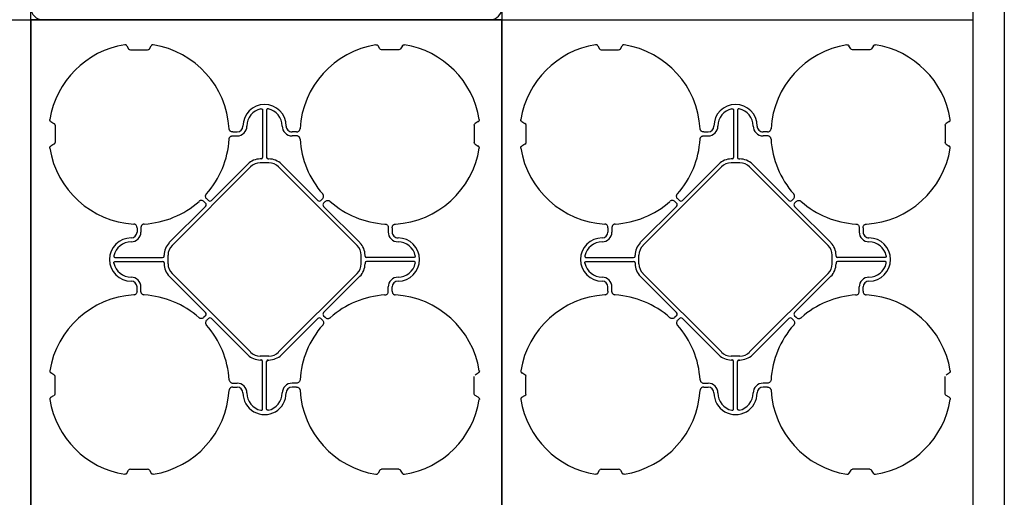
# Model space of a CAD drawing. Units: millimetres. Extents: x -264429 to -234729, y -144052 to -123045.
# Drawn here: x -256837 to -255583, y -128484 to -127875 of the extents above; entities that cross this region are included whole.
import ezdxf

# ---------------------------------------------------------------- set-up
doc = ezdxf.new("R2010")
doc.units = ezdxf.units.MM
doc.header["$LTSCALE"] = 48
doc.header["$MEASUREMENT"] = 0
doc.layers.add('SICHTBAR', color=7, linetype='Continuous')

# ---------------------------------------------------------------- blocks, each defined once
blk = doc.blocks.new('SD kansi HKlla')
at = {"color": 0}
for p, q in [((38030.5, -10501.4), (39230.5, -10501.4)), ((38030.5, -11101.4), (38030.5, -10501.4)), ((39230.5, -11101.4), (38030.5, -11101.4))]:
    blk.add_line(p, q, dxfattribs=at)
blk.add_lwpolyline([(38030.5, -10501.4), (39230.5, -10501.4), (39230.5, -11101.4), (38030.5, -11101.4)], close=True, dxfattribs=at)
at = {"layer": 'SICHTBAR'}
for centre, start, end in [((38045.5, -10516.4), 90, 180), ((38045.5, -11086.4), 180, 270)]:
    blk.add_arc(centre, 15, start, end, dxfattribs=at)
blk = doc.blocks.new('SD kansi')
at = {"color": 0}
blk.add_lwpolyline([(30604.6, -13155.9), (31804.6, -13155.9), (31804.6, -13755.9), (30604.6, -13755.9)], close=True, dxfattribs=at)
at = {"layer": 'SICHTBAR'}
for p, q in [((30734.5, -13186), (30736.8, -13190)), ((30739.1, -13191.3), (30761.1, -13191.3)), ((30763.3, -13190), (30765.6, -13186)), ((31056.8, -13190), (31054.5, -13186)), ((31081.1, -13191.3), (31059.1, -13191.3)), ((31085.6, -13186), (31083.3, -13190)), ((30907.6, -13268.1), (30907.6, -13328.4)), ((30912.6, -13268.1), (30912.6, -13328.4)), ((30637.8, -13282.7), (30641.8, -13285)), ((31182.3, -13282.7), (31178.4, -13285)), ((30643.1, -13287.3), (30643.1, -13309.3)), ((30869.6, -13295.8), (30875.1, -13295.8)), ((30950.5, -13295.8), (30945.1, -13295.8)), ((31177.1, -13287.3), (31177.1, -13309.3)), ((30869.6, -13300.8), (30875.1, -13300.8)), ((30950.5, -13300.8), (30945.1, -13300.8)), ((30641.8, -13311.5), (30637.8, -13313.8)), ((31178.4, -13311.5), (31182.3, -13313.8)), ((30905.7, -13330.3), (30904.6, -13330.3)), ((30914.4, -13330.3), (30915.6, -13330.3)), ((30792.2, -13440.4), (30892.2, -13340.4)), ((30888.6, -13336.8), (30842.4, -13383.1)), ((30915.6, -13335.3), (30904.6, -13335.3)), ((31027.9, -13440.4), (30927.9, -13340.4)), ((30931.5, -13336.8), (30977.7, -13383.1)), ((30838.4, -13383.1), (30836.4, -13381.1)), ((30981.7, -13383.1), (30983.7, -13381.1)), ((30788.6, -13436.9), (30834.9, -13390.6)), ((30834.9, -13386.6), (30832.8, -13384.6)), ((30985.2, -13386.6), (30987.3, -13384.6)), ((31031.5, -13436.9), (30985.2, -13390.6)), ((30747.6, -13417.8), (30747.6, -13423.3)), ((30752.6, -13417.8), (30752.6, -13423.3)), ((31067.6, -13417.8), (31067.6, -13423.3)), ((31072.6, -13417.8), (31072.6, -13423.3)), ((30719.9, -13455.8), (30780.2, -13455.8)), ((30782, -13453.9), (30782, -13452.8)), ((30787, -13452.8), (30787, -13463.8)), ((31033.1, -13452.8), (31033.1, -13463.8)), ((31038.1, -13453.9), (31038.1, -13452.8)), ((31100.2, -13455.8), (31040, -13455.8)), ((30719.9, -13460.8), (30780.2, -13460.8)), ((30782, -13462.7), (30782, -13463.8)), ((31038.1, -13462.7), (31038.1, -13463.8)), ((31100.2, -13460.8), (31040, -13460.8)), ((30788.6, -13479.7), (30834.9, -13525.9)), ((30792.2, -13476.1), (30892.2, -13576.2)), ((31027.9, -13476.1), (30927.9, -13576.2)), ((31031.5, -13479.7), (30985.2, -13525.9)), ((30747.6, -13498.7), (30747.6, -13493.3)), ((30752.6, -13498.7), (30752.6, -13493.3)), ((31067.6, -13498.7), (31067.6, -13493.3)), ((31072.6, -13498.7), (31072.6, -13493.3)), ((30834.9, -13529.9), (30832.8, -13532)), ((30838.4, -13533.5), (30836.4, -13535.5)), ((30888.6, -13579.7), (30842.4, -13533.5)), ((30931.5, -13579.7), (30977.7, -13533.5)), ((30981.7, -13533.5), (30983.7, -13535.5)), ((30985.2, -13529.9), (30987.3, -13532)), ((30915.6, -13581.3), (30904.6, -13581.3)), ((30905.7, -13586.3), (30904.6, -13586.3)), ((30907.6, -13648.4), (30907.6, -13588.2)), ((30912.6, -13648.4), (30912.6, -13588.2)), ((30914.4, -13586.3), (30915.6, -13586.3)), ((30641.8, -13605), (30637.8, -13602.7)), ((30643.1, -13629.3), (30643.1, -13607.3)), ((31177.1, -13629.3), (31177.1, -13607.3)), ((31178.4, -13605), (31182.3, -13602.7)), ((30869.6, -13615.8), (30875.1, -13615.8)), ((30869.6, -13620.8), (30875.1, -13620.8)), ((30950.5, -13615.8), (30945.1, -13615.8)), ((30950.5, -13620.8), (30945.1, -13620.8)), ((30637.8, -13633.8), (30641.8, -13631.5)), ((31182.3, -13633.8), (31178.4, -13631.5)), ((30734.5, -13730.6), (30736.8, -13726.6)), ((30739.1, -13725.3), (30761.1, -13725.3)), ((30763.3, -13726.6), (30765.6, -13730.6)), ((31056.8, -13726.6), (31054.5, -13730.6)), ((31081.1, -13725.3), (31059.1, -13725.3)), ((31085.6, -13730.6), (31083.3, -13726.6))]:
    blk.add_line(p, q, dxfattribs=at)
for centre, radius, start, end in [((30750.1, -13298.3), 115, 99.1117, 170.8883), ((30750.1, -13298.3), 115, 3.3201, 80.8883), ((31070.1, -13298.3), 115, 99.1117, 176.6799), ((31070.1, -13298.3), 115, 9.1117, 80.8883), ((30910.1, -13288.3), 27.5, 0, 180), ((30910.1, -13288.3), 22.5, 102.2618, 180), ((30910.1, -13288.3), 22.5, 0, 77.7382), ((30875.1, -13288.3), 7.5, 270, 0), ((30875.1, -13288.3), 12.5, 270, 0), ((30945.1, -13288.3), 12.5, 180, 270), ((30945.1, -13288.3), 7.5, 180, 270), ((30750.1, -13298.3), 115, 318.3201, 356.6799), ((30750.1, -13298.3), 115, 318.3201, 356.6799), ((31070.1, -13298.3), 115, 183.3201, 221.6799), ((31070.1, -13298.3), 115, 183.3201, 221.6799), ((30750.1, -13298.3), 115, 189.1117, 266.6799), ((31070.1, -13298.3), 115, 273.3201, 350.8883), ((30904.6, -13352.8), 22.5, 90, 135), ((30915.6, -13352.8), 22.5, 45, 90), ((30904.6, -13352.8), 17.5, 90, 135), ((30915.6, -13352.8), 17.5, 45, 90), ((30750.1, -13298.3), 115, 273.3201, 311.6799), ((30750.1, -13298.3), 115, 273.3201, 311.6799), ((31070.1, -13298.3), 115, 228.3201, 266.6799), ((31070.1, -13298.3), 115, 228.3201, 266.6799), ((30740.1, -13458.3), 27.5, 90, 270), ((30740.1, -13423.3), 12.5, 270, 0), ((30740.1, -13423.3), 7.5, 270, 0), ((31080.1, -13423.3), 12.5, 180, 270), ((31080.1, -13423.3), 7.5, 180, 270), ((31080.1, -13458.3), 27.5, 270, 90), ((30740.1, -13458.3), 22.5, 90, 167.7382), ((30804.5, -13452.8), 22.5, 135, 180), ((30804.5, -13452.8), 17.5, 135, 180), ((31015.6, -13452.8), 17.5, 0, 45), ((31015.6, -13452.8), 22.5, 0, 45), ((31080.1, -13458.3), 22.5, 12.2618, 90), ((30740.1, -13458.3), 22.5, 192.2618, 270), ((30804.5, -13463.8), 22.5, 180, 225), ((30804.5, -13463.8), 17.5, 180, 225), ((31015.6, -13463.8), 17.5, 315, 0), ((31015.6, -13463.8), 22.5, 315, 0), ((31080.1, -13458.3), 22.5, 270, 347.7382), ((30740.1, -13493.3), 12.5, 0, 90), ((31080.1, -13493.3), 12.5, 90, 180), ((30740.1, -13493.3), 7.5, 0, 90), ((31080.1, -13493.3), 7.5, 90, 180), ((30750.1, -13618.3), 115, 93.3201, 170.8883), ((30750.1, -13618.3), 115, 48.3201, 86.6799), ((31070.1, -13618.3), 115, 93.3201, 131.6799), ((31070.1, -13618.3), 115, 9.1117, 86.6799), ((30750.1, -13618.3), 115, 3.3201, 41.6799), ((31070.1, -13618.3), 115, 138.3201, 176.6799), ((30904.6, -13563.8), 22.5, 225, 270), ((30904.6, -13563.8), 17.5, 225, 270), ((30915.6, -13563.8), 17.5, 270, 315), ((30915.6, -13563.8), 22.5, 270, 315), ((30875.1, -13628.3), 12.5, 0, 90), ((30875.1, -13628.3), 7.5, 0, 90), ((30945.1, -13628.3), 12.5, 90, 180), ((30945.1, -13628.3), 7.5, 90, 180), ((30750.1, -13618.3), 115, 279.1117, 356.6799), ((30910.1, -13628.3), 27.5, 180, 0), ((30910.1, -13628.3), 22.5, 180, 257.7382), ((30910.1, -13628.3), 22.5, 282.2618, 0), ((31070.1, -13618.3), 115, 183.3201, 260.8883), ((30750.1, -13618.3), 115, 189.1117, 260.8883), ((31070.1, -13618.3), 115, 279.1117, 350.8883)]:
    blk.add_arc(centre, radius, start, end, dxfattribs=at)
at = {"layer": 'SICHTBAR', "extrusion": (0, 0, -1)}
for centre, major_axis in [((30739.6, -13187.8), (-1.8, -3.12)), ((30760.6, -13187.8), (1.8, -3.12)), ((31080.6, -13187.8), (1.8, -3.12)), ((30639.6, -13287.8), (3.12, 1.8)), ((31180.5, -13287.8), (-3.12, 1.8)), ((30639.6, -13308.8), (3.12, -1.8)), ((31180.5, -13308.8), (-3.12, -1.8))]:
    blk.add_ellipse(centre, major_axis=major_axis, ratio=0.83205, start_param=5.835353, end_param=6.731018, dxfattribs=at)
at = {"layer": 'SICHTBAR'}
for centre, major_axis, ratio, start_param, end_param in [((30905.4, -13328.1), (1.59, -1.59), 0.889126, 5.55641, 7.00996), ((30914.7, -13328.1), (-1.59, -1.59), 0.889126, 5.55641, 7.00996), ((30840.4, -13380.6), (0, -3.37), 0.889126, 5.55641, 7.00996), ((30979.7, -13380.6), (0, -3.37), 0.889126, 5.55641, 7.00996), ((30832.4, -13388.6), (3.37, 0), 0.889126, 5.55641, 7.00996), ((30987.8, -13388.6), (-3.37, 0), 0.889126, 5.55641, 7.00996), ((30779.9, -13453.6), (1.59, -1.59), 0.889126, 5.55641, 7.00996), ((31040.2, -13453.6), (-1.59, -1.59), 0.889126, 5.55641, 7.00996), ((30779.9, -13462.9), (1.59, 1.59), 0.889126, 5.55641, 7.00996), ((31040.2, -13462.9), (-1.59, 1.59), 0.889126, 5.55641, 7.00996), ((30832.4, -13527.9), (3.37, 0), 0.889126, 5.55641, 7.00996), ((30840.4, -13536), (0, 3.37), 0.889126, 5.55641, 7.00996), ((30979.7, -13536), (0, 3.37), 0.889126, 5.55641, 7.00996), ((30987.8, -13527.9), (-3.37, 0), 0.889126, 5.55641, 7.00996), ((30905.4, -13588.4), (1.59, 1.59), 0.889126, 5.55641, 7.00996), ((30914.7, -13588.4), (-1.59, 1.59), 0.889126, 5.55641, 7.00996), ((30639.6, -13607.8), (3.12, 1.8), 0.83205, 5.835353, 6.731018), ((31180.5, -13607.8), (-3.12, 1.8), 0.83205, 5.835353, 6.731018), ((30639.6, -13628.8), (3.12, -1.8), 0.83205, 5.835353, 6.731018), ((31180.5, -13628.8), (-3.12, -1.8), 0.83205, 5.835353, 6.731018), ((30739.6, -13728.7), (-1.8, 3.12), 0.83205, 5.835353, 6.731018), ((30760.6, -13728.7), (1.8, 3.12), 0.83205, 5.835353, 6.731018), ((31059.6, -13728.7), (-1.8, 3.12), 0.83205, 5.835353, 6.731018), ((31080.6, -13728.7), (1.8, 3.12), 0.83205, 5.835353, 6.731018)]:
    blk.add_ellipse(centre, major_axis=major_axis, ratio=ratio, start_param=start_param, end_param=end_param, dxfattribs=at)
for points, knots in [([(30734.5, -13186), (30734.4, -13185.8), (30734.2, -13185.6), (30733.9, -13185.3), (30733.8, -13185.2), (30733.6, -13185.1), (30733.5, -13185), (30733.3, -13184.9), (30733.1, -13184.8), (30732.9, -13184.8), (30732.8, -13184.7), (30732.4, -13184.7), (30732.1, -13184.7), (30731.8, -13184.7)], [0, 0, 0, 0, 0.25, 0.25, 0.375, 0.375, 0.5, 0.5, 0.625, 0.625, 0.75, 0.75, 1, 1, 1, 1]), ([(30768.3, -13184.7), (30768, -13184.7), (30767.7, -13184.7), (30767.4, -13184.7), (30767.2, -13184.8), (30767, -13184.8), (30766.9, -13184.9), (30766.6, -13185), (30766.5, -13185.1), (30766.3, -13185.2), (30766.2, -13185.3), (30765.9, -13185.6), (30765.7, -13185.8), (30765.6, -13186)], [0, 0, 0, 0, 0.25, 0.25, 0.375, 0.375, 0.5, 0.5, 0.625, 0.625, 0.75, 0.75, 1, 1, 1, 1]), ([(31051.8, -13184.7), (31052.1, -13184.7), (31052.7, -13184.7), (31053.6, -13185), (31054.2, -13185.5), (31054.4, -13185.8), (31054.5, -13186)], [0, 0, 0, 0, 0.279902, 0.560651, 0.826878, 1, 1, 1, 1]), ([(31085.6, -13186), (31085.7, -13185.8), (31085.9, -13185.6), (31086.2, -13185.3), (31086.3, -13185.2), (31086.5, -13185.1), (31086.6, -13185), (31086.9, -13184.9), (31087, -13184.8), (31087.2, -13184.8), (31087.4, -13184.7), (31087.7, -13184.7), (31088, -13184.7), (31088.3, -13184.7)], [0, 0, 0, 0, 0.25, 0.25, 0.375, 0.375, 0.5, 0.5, 0.625, 0.625, 0.75, 0.75, 1, 1, 1, 1]), ([(30905.3, -13266.3), (30905.4, -13266.3), (30905.6, -13266.2), (30905.8, -13266.2), (30906, -13266.2), (30906.3, -13266.3), (30906.4, -13266.3), (30906.6, -13266.5), (30906.8, -13266.5), (30907, -13266.7), (30907.1, -13266.8), (30907.3, -13267), (30907.3, -13267.2), (30907.5, -13267.6), (30907.6, -13267.8), (30907.6, -13268.1)], [0, 0, 0, 0, 0.125, 0.125, 0.25, 0.25, 0.375, 0.375, 0.5, 0.5, 0.625, 0.625, 0.75, 0.75, 1, 1, 1, 1]), ([(30914.8, -13266.3), (30914.7, -13266.3), (30914.6, -13266.2), (30914.3, -13266.2), (30914.1, -13266.2), (30913.9, -13266.3), (30913.7, -13266.3), (30913.5, -13266.5), (30913.3, -13266.5), (30913.1, -13266.7), (30913, -13266.8), (30912.9, -13267), (30912.8, -13267.2), (30912.6, -13267.6), (30912.6, -13267.8), (30912.6, -13268.1)], [0, 0, 0, 0, 0.125, 0.125, 0.25, 0.25, 0.375, 0.375, 0.5, 0.5, 0.625, 0.625, 0.75, 0.75, 1, 1, 1, 1]), ([(30637.8, -13282.7), (30637.5, -13282.6), (30637.3, -13282.4), (30637.1, -13282.1), (30637, -13282), (30636.8, -13281.8), (30636.8, -13281.7), (30636.7, -13281.5), (30636.6, -13281.4), (30636.5, -13281.1), (30636.5, -13281), (30636.5, -13280.6), (30636.5, -13280.3), (30636.5, -13280.1)], [0, 0, 0, 0, 0.25, 0.25, 0.375, 0.375, 0.5, 0.5, 0.625, 0.625, 0.75, 0.75, 1, 1, 1, 1]), ([(31182.3, -13282.7), (31182.6, -13282.6), (31182.8, -13282.4), (31183, -13282.1), (31183.1, -13282), (31183.3, -13281.8), (31183.3, -13281.7), (31183.5, -13281.5), (31183.5, -13281.4), (31183.6, -13281.1), (31183.6, -13281), (31183.7, -13280.6), (31183.6, -13280.3), (31183.6, -13280.1)], [0, 0, 0, 0, 0.25, 0.25, 0.375, 0.375, 0.5, 0.5, 0.625, 0.625, 0.75, 0.75, 1, 1, 1, 1]), ([(30869.6, -13295.8), (30869, -13295.8), (30868.5, -13295.7), (30867.3, -13295.3), (30866.8, -13295), (30866.2, -13294.5), (30866, -13294.3), (30865.6, -13293.8), (30865.4, -13293.6), (30865.2, -13293), (30865.1, -13292.8), (30864.9, -13292.2), (30864.9, -13291.9), (30864.9, -13291.6)], [0, 0, 0, 0, 0.25, 0.25, 0.5, 0.5, 0.625, 0.625, 0.75, 0.75, 0.875, 0.875, 1, 1, 1, 1]), ([(30950.5, -13295.8), (30951.1, -13295.8), (30951.7, -13295.7), (30952.8, -13295.3), (30953.3, -13295), (30954, -13294.5), (30954.2, -13294.3), (30954.5, -13293.8), (30954.7, -13293.6), (30954.9, -13293), (30955, -13292.8), (30955.2, -13292.2), (30955.2, -13291.9), (30955.3, -13291.6)], [0, 0, 0, 0, 0.25, 0.25, 0.5, 0.5, 0.625, 0.625, 0.75, 0.75, 0.875, 0.875, 1, 1, 1, 1]), ([(30864.9, -13304.9), (30864.9, -13304.5), (30865.1, -13303.5), (30865.9, -13302.2), (30867, -13301.3), (30868.3, -13300.8), (30869.2, -13300.8), (30869.6, -13300.8)], [0, 0, 0, 0, 0.207441, 0.415327, 0.616316, 0.826068, 1, 1, 1, 1]), ([(30955.3, -13304.9), (30955.2, -13304.5), (30955, -13303.5), (30954.2, -13302.2), (30953.1, -13301.3), (30951.8, -13300.8), (30950.9, -13300.8), (30950.5, -13300.8)], [0, 0, 0, 0, 0.2074414, 0.4153279, 0.6163177, 0.8260698, 1, 1, 1, 1]), ([(30636.5, -13316.5), (30636.5, -13316.2), (30636.5, -13316), (30636.5, -13315.6), (30636.5, -13315.4), (30636.6, -13315.2), (30636.7, -13315.1), (30636.8, -13314.8), (30636.8, -13314.7), (30637, -13314.5), (30637.1, -13314.4), (30637.3, -13314.1), (30637.5, -13314), (30637.8, -13313.8)], [0, 0, 0, 0, 0.25, 0.25, 0.375, 0.375, 0.5, 0.5, 0.625, 0.625, 0.75, 0.75, 1, 1, 1, 1]), ([(31183.6, -13316.5), (31183.6, -13316.2), (31183.7, -13316), (31183.6, -13315.6), (31183.6, -13315.4), (31183.5, -13315.2), (31183.5, -13315.1), (31183.3, -13314.8), (31183.3, -13314.7), (31183.1, -13314.5), (31183, -13314.4), (31182.8, -13314.1), (31182.6, -13314), (31182.3, -13313.8)], [0, 0, 0, 0, 0.25, 0.25, 0.375, 0.375, 0.5, 0.5, 0.625, 0.625, 0.75, 0.75, 1, 1, 1, 1]), ([(30832.8, -13384.6), (30832.4, -13384.2), (30832, -13383.8), (30830.9, -13383.3), (30830.3, -13383.1), (30829.5, -13383), (30829.2, -13383.1), (30828.6, -13383.1), (30828.3, -13383.2), (30827.8, -13383.4), (30827.5, -13383.5), (30827, -13383.8), (30826.8, -13384), (30826.5, -13384.2)], [0, 0, 0, 0, 0.25, 0.25, 0.5, 0.5, 0.625, 0.625, 0.75, 0.75, 0.875, 0.875, 1, 1, 1, 1]), ([(30836.4, -13381.1), (30836, -13380.6), (30835.6, -13380.2), (30835.1, -13379.1), (30834.9, -13378.6), (30834.8, -13377.7), (30834.8, -13377.4), (30834.9, -13376.8), (30835, -13376.5), (30835.2, -13376), (30835.3, -13375.7), (30835.6, -13375.2), (30835.8, -13375), (30835.9, -13374.7)], [0, 0, 0, 0, 0.25, 0.25, 0.5, 0.5, 0.625, 0.625, 0.75, 0.75, 0.875, 0.875, 1, 1, 1, 1]), ([(30983.7, -13381.1), (30984.2, -13380.6), (30984.5, -13380.2), (30985, -13379.1), (30985.2, -13378.6), (30985.3, -13377.7), (30985.3, -13377.4), (30985.2, -13376.8), (30985.1, -13376.5), (30985, -13376), (30984.8, -13375.7), (30984.5, -13375.2), (30984.4, -13375), (30984.2, -13374.7)], [0, 0, 0, 0, 0.25, 0.25, 0.5, 0.5, 0.625, 0.625, 0.75, 0.75, 0.875, 0.875, 1, 1, 1, 1]), ([(30987.3, -13384.6), (30987.7, -13384.2), (30988.2, -13383.8), (30989.2, -13383.3), (30989.8, -13383.1), (30990.6, -13383), (30990.9, -13383.1), (30991.5, -13383.1), (30991.8, -13383.2), (30992.4, -13383.4), (30992.6, -13383.5), (30993.1, -13383.8), (30993.4, -13384), (30993.6, -13384.2)], [0, 0, 0, 0, 0.25, 0.25, 0.5, 0.5, 0.625, 0.625, 0.75, 0.75, 0.875, 0.875, 1, 1, 1, 1]), ([(30747.6, -13417.8), (30747.6, -13417.3), (30747.5, -13416.7), (30747.1, -13415.6), (30746.8, -13415), (30746.3, -13414.4), (30746.1, -13414.2), (30745.6, -13413.8), (30745.4, -13413.6), (30744.8, -13413.4), (30744.6, -13413.3), (30744, -13413.1), (30743.7, -13413.1), (30743.4, -13413.1)], [0, 0, 0, 0, 0.25, 0.25, 0.5, 0.5, 0.625, 0.625, 0.75, 0.75, 0.875, 0.875, 1, 1, 1, 1]), ([(30756.7, -13413.1), (30756.4, -13413.1), (30756.1, -13413.1), (30755.6, -13413.3), (30755.3, -13413.4), (30754.8, -13413.6), (30754.5, -13413.8), (30754.1, -13414.2), (30753.9, -13414.4), (30753.5, -13414.8), (30753.3, -13415.1), (30753, -13415.6), (30752.9, -13415.8), (30752.7, -13416.4), (30752.7, -13416.7), (30752.6, -13417.3), (30752.6, -13417.5), (30752.6, -13417.8)], [0, 0, 0, 0, 0.125, 0.125, 0.25, 0.25, 0.375, 0.375, 0.5, 0.5, 0.625, 0.625, 0.75, 0.75, 0.875, 0.875, 1, 1, 1, 1]), ([(31063.4, -13413.1), (31063.9, -13413.2), (31064.8, -13413.3), (31066.1, -13414.1), (31067, -13415.2), (31067.5, -13416.5), (31067.5, -13417.4), (31067.6, -13417.8)], [0, 0, 0, 0, 0.2074414, 0.4153279, 0.6163177, 0.8260698, 1, 1, 1, 1]), ([(31072.6, -13417.8), (31072.6, -13417.3), (31072.6, -13416.7), (31073, -13415.6), (31073.3, -13415), (31073.9, -13414.4), (31074.1, -13414.2), (31074.5, -13413.8), (31074.8, -13413.6), (31075.3, -13413.4), (31075.6, -13413.3), (31076.1, -13413.1), (31076.4, -13413.1), (31076.7, -13413.1)], [0, 0, 0, 0, 0.25, 0.25, 0.5, 0.5, 0.625, 0.625, 0.75, 0.75, 0.875, 0.875, 1, 1, 1, 1]), ([(30718.1, -13453.5), (30718, -13453.6), (30718, -13453.8), (30718, -13454.1), (30718, -13454.2), (30718.1, -13454.5), (30718.1, -13454.6), (30718.3, -13454.9), (30718.3, -13455), (30718.5, -13455.2), (30718.6, -13455.3), (30718.8, -13455.5), (30719, -13455.5), (30719.3, -13455.7), (30719.6, -13455.8), (30719.9, -13455.8)], [0, 0, 0, 0, 0.125, 0.125, 0.25, 0.25, 0.375, 0.375, 0.5, 0.5, 0.625, 0.625, 0.75, 0.75, 1, 1, 1, 1]), ([(31102, -13453.5), (31102.1, -13453.6), (31102.1, -13453.8), (31102.1, -13454.1), (31102.1, -13454.2), (31102, -13454.5), (31102, -13454.6), (31101.9, -13454.9), (31101.8, -13455), (31101.6, -13455.2), (31101.5, -13455.3), (31101.3, -13455.5), (31101.2, -13455.5), (31100.8, -13455.7), (31100.5, -13455.8), (31100.2, -13455.8)], [0, 0, 0, 0, 0.125, 0.125, 0.25, 0.25, 0.375, 0.375, 0.5, 0.5, 0.625, 0.625, 0.75, 0.75, 1, 1, 1, 1]), ([(30718.1, -13463.1), (30718, -13462.9), (30718, -13462.8), (30718, -13462.5), (30718, -13462.3), (30718.1, -13462.1), (30718.1, -13461.9), (30718.3, -13461.7), (30718.3, -13461.6), (30718.5, -13461.3), (30718.6, -13461.2), (30718.8, -13461.1), (30719, -13461), (30719.3, -13460.8), (30719.6, -13460.8), (30719.9, -13460.8)], [0, 0, 0, 0, 0.125, 0.125, 0.25, 0.25, 0.375, 0.375, 0.5, 0.5, 0.625, 0.625, 0.75, 0.75, 1, 1, 1, 1]), ([(31102, -13463.1), (31102.1, -13462.9), (31102.1, -13462.8), (31102.1, -13462.5), (31102.1, -13462.3), (31102, -13462.1), (31102, -13461.9), (31101.9, -13461.7), (31101.8, -13461.6), (31101.6, -13461.3), (31101.5, -13461.2), (31101.3, -13461.1), (31101.2, -13461), (31100.8, -13460.8), (31100.5, -13460.8), (31100.2, -13460.8)], [0, 0, 0, 0, 0.125, 0.125, 0.25, 0.25, 0.375, 0.375, 0.5, 0.5, 0.625, 0.625, 0.75, 0.75, 1, 1, 1, 1]), ([(30747.6, -13498.7), (30747.6, -13499.3), (30747.5, -13499.9), (30747.1, -13501), (30746.8, -13501.5), (30746.3, -13502.2), (30746.1, -13502.4), (30745.6, -13502.7), (30745.4, -13502.9), (30744.8, -13503.2), (30744.6, -13503.3), (30744, -13503.4), (30743.7, -13503.4), (30743.4, -13503.5)], [0, 0, 0, 0, 0.25, 0.25, 0.5, 0.5, 0.625, 0.625, 0.75, 0.75, 0.875, 0.875, 1, 1, 1, 1]), ([(30756.7, -13503.5), (30756.4, -13503.4), (30756.1, -13503.4), (30755.6, -13503.3), (30755.3, -13503.2), (30754.8, -13502.9), (30754.5, -13502.7), (30754.1, -13502.4), (30753.9, -13502.2), (30753.5, -13501.7), (30753.3, -13501.5), (30753, -13501), (30752.9, -13500.7), (30752.7, -13500.2), (30752.7, -13499.9), (30752.6, -13499.3), (30752.6, -13499), (30752.6, -13498.7)], [0, 0, 0, 0, 0.125, 0.125, 0.25, 0.25, 0.375, 0.375, 0.5, 0.5, 0.625, 0.625, 0.75, 0.75, 0.875, 0.875, 1, 1, 1, 1]), ([(31063.4, -13503.5), (31063.9, -13503.4), (31064.8, -13503.2), (31066.1, -13502.4), (31067, -13501.3), (31067.5, -13500), (31067.5, -13499.1), (31067.6, -13498.7)], [0, 0, 0, 0, 0.207441, 0.415327, 0.616316, 0.826068, 1, 1, 1, 1]), ([(31072.6, -13498.7), (31072.6, -13499.3), (31072.6, -13499.9), (31073, -13501), (31073.3, -13501.5), (31073.9, -13502.2), (31074.1, -13502.4), (31074.5, -13502.7), (31074.8, -13502.9), (31075.3, -13503.2), (31075.6, -13503.3), (31076.1, -13503.4), (31076.4, -13503.4), (31076.7, -13503.5)], [0, 0, 0, 0, 0.25, 0.25, 0.5, 0.5, 0.625, 0.625, 0.75, 0.75, 0.875, 0.875, 1, 1, 1, 1]), ([(30832.8, -13532), (30832.4, -13532.4), (30832, -13532.7), (30830.9, -13533.2), (30830.3, -13533.4), (30829.5, -13533.5), (30829.2, -13533.5), (30828.6, -13533.4), (30828.3, -13533.4), (30827.8, -13533.2), (30827.5, -13533), (30827, -13532.8), (30826.8, -13532.6), (30826.5, -13532.4)], [0, 0, 0, 0, 0.25, 0.25, 0.5, 0.5, 0.625, 0.625, 0.75, 0.75, 0.875, 0.875, 1, 1, 1, 1]), ([(30987.3, -13532), (30987.7, -13532.4), (30988.2, -13532.7), (30989.2, -13533.2), (30989.8, -13533.4), (30990.6, -13533.5), (30990.9, -13533.5), (30991.5, -13533.4), (30991.8, -13533.4), (30992.4, -13533.2), (30992.6, -13533), (30993.1, -13532.8), (30993.4, -13532.6), (30993.6, -13532.4)], [0, 0, 0, 0, 0.25, 0.25, 0.5, 0.5, 0.625, 0.625, 0.75, 0.75, 0.875, 0.875, 1, 1, 1, 1]), ([(30836.4, -13535.5), (30836, -13535.9), (30835.6, -13536.4), (30835.1, -13537.4), (30834.9, -13538), (30834.8, -13538.9), (30834.8, -13539.2), (30834.9, -13539.7), (30835, -13540), (30835.2, -13540.6), (30835.3, -13540.8), (30835.6, -13541.3), (30835.8, -13541.6), (30835.9, -13541.8)], [0, 0, 0, 0, 0.25, 0.25, 0.5, 0.5, 0.625, 0.625, 0.75, 0.75, 0.875, 0.875, 1, 1, 1, 1]), ([(30983.7, -13535.5), (30984.2, -13535.9), (30984.5, -13536.4), (30985, -13537.4), (30985.2, -13538), (30985.3, -13538.9), (30985.3, -13539.2), (30985.2, -13539.7), (30985.1, -13540), (30985, -13540.6), (30984.8, -13540.8), (30984.5, -13541.3), (30984.4, -13541.6), (30984.2, -13541.8)], [0, 0, 0, 0, 0.25, 0.25, 0.5, 0.5, 0.625, 0.625, 0.75, 0.75, 0.875, 0.875, 1, 1, 1, 1]), ([(30636.5, -13600.1), (30636.5, -13600.3), (30636.5, -13600.6), (30636.5, -13601), (30636.5, -13601.1), (30636.6, -13601.4), (30636.7, -13601.5), (30636.8, -13601.7), (30636.8, -13601.8), (30637, -13602), (30637.1, -13602.1), (30637.3, -13602.4), (30637.5, -13602.6), (30637.8, -13602.7)], [0, 0, 0, 0, 0.25, 0.25, 0.375, 0.375, 0.5, 0.5, 0.625, 0.625, 0.75, 0.75, 1, 1, 1, 1]), ([(31183.6, -13600.1), (31183.6, -13600.3), (31183.7, -13600.6), (31183.6, -13601), (31183.6, -13601.1), (31183.5, -13601.4), (31183.5, -13601.5), (31183.3, -13601.7), (31183.3, -13601.8), (31183.1, -13602), (31183, -13602.1), (31182.8, -13602.4), (31182.6, -13602.6), (31182.3, -13602.7)], [0, 0, 0, 0, 0.25, 0.25, 0.375, 0.375, 0.5, 0.5, 0.625, 0.625, 0.75, 0.75, 1, 1, 1, 1]), ([(30864.9, -13611.6), (30864.9, -13611.9), (30864.9, -13612.2), (30865.1, -13612.8), (30865.2, -13613), (30865.4, -13613.6), (30865.6, -13613.8), (30865.9, -13614.3), (30866.2, -13614.5), (30866.6, -13614.8), (30866.8, -13615), (30867.4, -13615.3), (30867.6, -13615.4), (30868.2, -13615.6), (30868.5, -13615.7), (30869, -13615.8), (30869.3, -13615.8), (30869.6, -13615.8)], [0, 0, 0, 0, 0.125, 0.125, 0.25, 0.25, 0.375, 0.375, 0.5, 0.5, 0.625, 0.625, 0.75, 0.75, 0.875, 0.875, 1, 1, 1, 1]), ([(30869.6, -13620.8), (30869, -13620.8), (30868.5, -13620.9), (30867.3, -13621.2), (30866.8, -13621.5), (30866.2, -13622.1), (30866, -13622.3), (30865.6, -13622.7), (30865.4, -13623), (30865.2, -13623.5), (30865.1, -13623.8), (30864.9, -13624.3), (30864.9, -13624.6), (30864.9, -13624.9)], [0, 0, 0, 0, 0.25, 0.25, 0.5, 0.5, 0.625, 0.625, 0.75, 0.75, 0.875, 0.875, 1, 1, 1, 1]), ([(30955.3, -13611.6), (30955.2, -13611.9), (30955.2, -13612.2), (30955, -13612.8), (30954.9, -13613), (30954.7, -13613.6), (30954.5, -13613.8), (30954.2, -13614.3), (30954, -13614.5), (30953.5, -13614.8), (30953.3, -13615), (30952.8, -13615.3), (30952.5, -13615.4), (30951.9, -13615.6), (30951.7, -13615.7), (30951.1, -13615.8), (30950.8, -13615.8), (30950.5, -13615.8)], [0, 0, 0, 0, 0.125, 0.125, 0.25, 0.25, 0.375, 0.375, 0.5, 0.5, 0.625, 0.625, 0.75, 0.75, 0.875, 0.875, 1, 1, 1, 1]), ([(30950.5, -13620.8), (30951.1, -13620.8), (30951.7, -13620.9), (30952.8, -13621.2), (30953.3, -13621.5), (30954, -13622.1), (30954.2, -13622.3), (30954.5, -13622.7), (30954.7, -13623), (30954.9, -13623.5), (30955, -13623.8), (30955.2, -13624.3), (30955.2, -13624.6), (30955.3, -13624.9)], [0, 0, 0, 0, 0.25, 0.25, 0.5, 0.5, 0.625, 0.625, 0.75, 0.75, 0.875, 0.875, 1, 1, 1, 1]), ([(30637.8, -13633.8), (30637.5, -13634), (30637.3, -13634.1), (30637.1, -13634.4), (30637, -13634.5), (30636.8, -13634.7), (30636.8, -13634.8), (30636.7, -13635.1), (30636.6, -13635.2), (30636.5, -13635.4), (30636.5, -13635.6), (30636.5, -13636), (30636.5, -13636.2), (30636.5, -13636.5)], [0, 0, 0, 0, 0.25, 0.25, 0.375, 0.375, 0.5, 0.5, 0.625, 0.625, 0.75, 0.75, 1, 1, 1, 1]), ([(31182.3, -13633.8), (31182.6, -13634), (31182.8, -13634.1), (31183, -13634.4), (31183.1, -13634.5), (31183.3, -13634.7), (31183.3, -13634.8), (31183.5, -13635.1), (31183.5, -13635.2), (31183.6, -13635.4), (31183.6, -13635.6), (31183.7, -13636), (31183.6, -13636.2), (31183.6, -13636.5)], [0, 0, 0, 0, 0.25, 0.25, 0.375, 0.375, 0.5, 0.5, 0.625, 0.625, 0.75, 0.75, 1, 1, 1, 1]), ([(30905.3, -13650.3), (30905.4, -13650.3), (30905.6, -13650.3), (30905.8, -13650.3), (30906, -13650.3), (30906.3, -13650.2), (30906.4, -13650.2), (30906.6, -13650.1), (30906.8, -13650), (30907, -13649.8), (30907.1, -13649.7), (30907.3, -13649.5), (30907.3, -13649.4), (30907.5, -13649), (30907.6, -13648.7), (30907.6, -13648.4)], [0, 0, 0, 0, 0.125, 0.125, 0.25, 0.25, 0.375, 0.375, 0.5, 0.5, 0.625, 0.625, 0.75, 0.75, 1, 1, 1, 1]), ([(30914.8, -13650.3), (30914.7, -13650.3), (30914.6, -13650.3), (30914.3, -13650.3), (30914.1, -13650.3), (30913.9, -13650.2), (30913.7, -13650.2), (30913.5, -13650.1), (30913.3, -13650), (30913.1, -13649.8), (30913, -13649.7), (30912.9, -13649.5), (30912.8, -13649.4), (30912.6, -13649), (30912.6, -13648.7), (30912.6, -13648.4)], [0, 0, 0, 0, 0.125, 0.125, 0.25, 0.25, 0.375, 0.375, 0.5, 0.5, 0.625, 0.625, 0.75, 0.75, 1, 1, 1, 1]), ([(30734.5, -13730.6), (30734.4, -13730.8), (30734.2, -13731), (30733.9, -13731.3), (30733.8, -13731.3), (30733.6, -13731.5), (30733.5, -13731.6), (30733.3, -13731.7), (30733.1, -13731.7), (30732.9, -13731.8), (30732.8, -13731.8), (30732.4, -13731.9), (30732.1, -13731.9), (30731.8, -13731.8)], [0, 0, 0, 0, 0.25, 0.25, 0.375, 0.375, 0.5, 0.5, 0.625, 0.625, 0.75, 0.75, 1, 1, 1, 1]), ([(30768.3, -13731.8), (30768, -13731.9), (30767.7, -13731.9), (30767.4, -13731.8), (30767.2, -13731.8), (30767, -13731.7), (30766.9, -13731.7), (30766.6, -13731.6), (30766.5, -13731.5), (30766.3, -13731.3), (30766.2, -13731.3), (30765.9, -13731), (30765.7, -13730.8), (30765.6, -13730.6)], [0, 0, 0, 0, 0.25, 0.25, 0.375, 0.375, 0.5, 0.5, 0.625, 0.625, 0.75, 0.75, 1, 1, 1, 1]), ([(31051.8, -13731.8), (31052.1, -13731.8), (31052.7, -13731.9), (31053.6, -13731.6), (31054.2, -13731.1), (31054.4, -13730.7), (31054.5, -13730.6)], [0, 0, 0, 0, 0.279902, 0.560651, 0.826878, 1, 1, 1, 1]), ([(31085.6, -13730.6), (31085.7, -13730.8), (31085.9, -13731), (31086.2, -13731.3), (31086.3, -13731.3), (31086.5, -13731.5), (31086.6, -13731.6), (31086.9, -13731.7), (31087, -13731.7), (31087.2, -13731.8), (31087.4, -13731.8), (31087.7, -13731.9), (31088, -13731.9), (31088.3, -13731.8)], [0, 0, 0, 0, 0.25, 0.25, 0.375, 0.375, 0.5, 0.5, 0.625, 0.625, 0.75, 0.75, 1, 1, 1, 1])]:
    blk.add_open_spline(points, degree=3, knots=knots, dxfattribs=at)

msp = doc.modelspace()

# ---------------------------------------------------------------- linework, layer by layer
at = {"color": 1}
msp.add_lwpolyline([(-258076.9, -124235.4), (-255582.8, -124235.4), (-255582.8, -129115.4), (-258076.9, -129115.4)], dxfattribs=at)
for points in [[(-258076.9, -124275.4), (-255622.8, -124275.4), (-255622.8, -129075.4), (-258076.9, -129075.4)], [(-258076.9, -125475.4), (-255622.8, -125475.4), (-255622.8, -129075.4), (-258076.9, -129075.4)]]:
    msp.add_lwpolyline(points)

# ---------------------------------------------------------------- block references
at = {"color": 0}
for name, p, rotation in [('SD kansi HKlla', (-267324.2, -165905.9), 89.99999999999999), ('SD kansi', (-243666.9, -97270.8), 270), ('SD kansi', (-243066.9, -97270.8), 270), ('SD kansi', (-242466.9, -97270.8), 270)]:
    msp.add_blockref(name, p, dxfattribs=dict(at, rotation=rotation))

doc.saveas('drawing.dxf')
